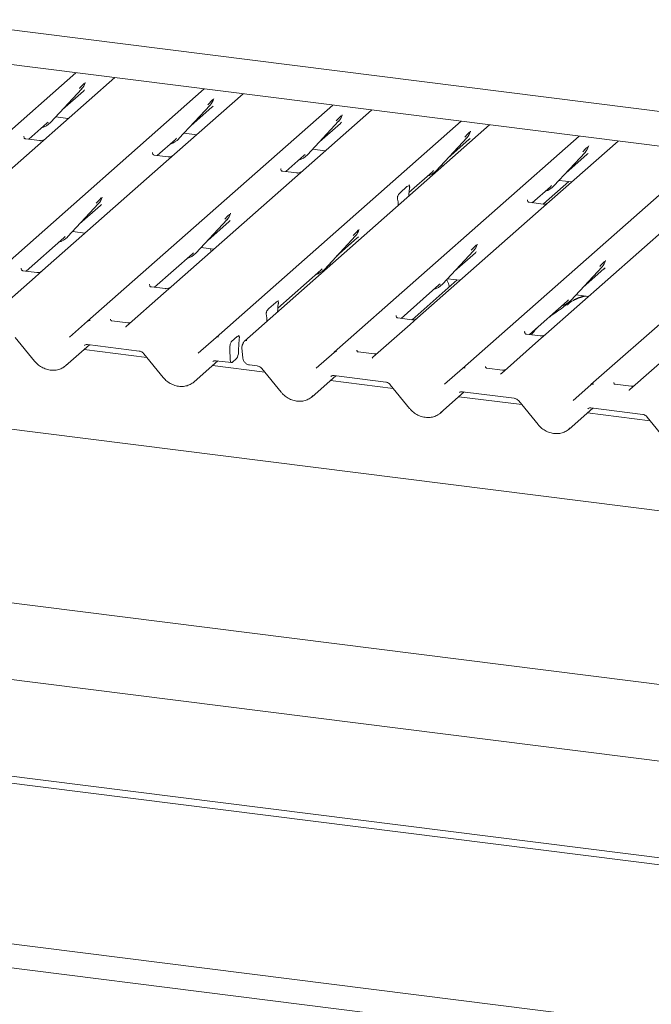
# Paper-space layout 'GNIC Blatt4' of a CAD drawing. Units: millimetres. Extents: x 5 to 415, y 5 to 292.
# Drawn here: x 329 to 342, y 173 to 194 of the extents above; entities that cross this region are included whole.
import ezdxf

# ---------------------------------------------------------------- set-up
doc = ezdxf.new("R2010")
doc.units = ezdxf.units.MM
doc.layers.add('SLD-0', color=179, linetype='Continuous')

psp = doc.layouts.new('GNIC Blatt4')

# ---------------------------------------------------------------- linework, layer by layer
at = {"layer": 'SLD-0', "color": 179, "linetype": 'Continuous', "lineweight": 18}
for p, q in [((326.734, 194.08), (359.477, 189.955)), ((359.476, 189.207), (321.652, 193.973)), ((324.591, 188.276), (329.876, 192.937)), ((330.713, 192.831), (329.057, 191.37)), ((327.359, 187.927), (332.644, 192.588)), ((329.33, 191.864), (330.002, 192.586)), ((330.002, 192.586), (330.002, 192.586)), ((330.073, 192.71), (330.078, 192.724)), ((329.592, 192.146), (330.04, 192.541)), ((333.482, 192.482), (331.826, 191.021)), ((332.841, 192.361), (332.847, 192.376)), ((330.128, 187.578), (335.413, 192.239)), ((332.099, 191.515), (332.771, 192.238)), ((332.361, 191.797), (332.809, 192.192)), ((332.771, 192.238), (332.77, 192.237)), ((336.251, 192.133), (334.594, 190.673)), ((329.441, 191.983), (329.712, 191.948)), ((335.61, 192.012), (335.616, 192.027)), ((328.862, 191.502), (329.254, 191.847)), ((329.254, 191.847), (329.28, 191.873)), ((329.33, 191.864), (329.33, 191.864)), ((332.897, 187.229), (338.182, 191.89)), ((338.795, 191.813), (333.51, 187.152)), ((334.868, 191.166), (335.54, 191.889)), ((335.13, 191.448), (335.578, 191.843)), ((335.54, 191.889), (335.539, 191.888)), ((328.761, 191.565), (328.756, 191.56)), ((329.095, 191.473), (328.796, 191.511)), ((331.631, 191.153), (332.022, 191.498)), ((332.022, 191.498), (332.049, 191.524)), ((332.099, 191.515), (332.099, 191.515)), ((332.209, 191.634), (332.481, 191.6)), ((335.441, 186.909), (340.726, 191.569)), ((337.637, 190.817), (338.309, 191.54)), ((337.899, 191.099), (338.347, 191.494)), ((338.309, 191.54), (338.308, 191.539)), ((338.379, 191.663), (338.385, 191.678)), ((359.476, 181.346), (279.782, 191.387)), ((329.057, 191.37), (326.389, 189.017)), ((334.978, 191.285), (335.25, 191.251)), ((341.564, 191.464), (339.908, 190.003)), ((340.923, 191.343), (340.929, 191.357)), ((331.529, 191.216), (331.525, 191.211)), ((331.864, 191.124), (331.565, 191.162)), ((334.4, 190.804), (334.791, 191.149)), ((334.791, 191.149), (334.818, 191.175)), ((334.868, 191.166), (334.867, 191.166)), ((338.21, 186.56), (343.495, 191.221)), ((340.181, 190.497), (340.853, 191.219)), ((340.443, 190.779), (340.891, 191.174)), ((340.853, 191.219), (340.852, 191.219)), ((331.826, 191.021), (329.158, 188.669)), ((334.298, 190.867), (334.294, 190.862)), ((337.747, 190.936), (337.794, 190.93)), ((340.979, 186.211), (346.264, 190.872)), ((334.594, 190.673), (331.927, 188.32)), ((334.633, 190.775), (334.334, 190.813)), ((337.056, 190.356), (337.56, 190.801)), ((337.56, 190.801), (337.587, 190.826)), ((337.637, 190.817), (337.636, 190.817)), ((347.102, 190.766), (341.817, 186.105)), ((336.864, 190.35), (337.012, 190.481)), ((337.067, 190.518), (337.063, 190.513)), ((337.069, 190.451), (337.066, 190.432)), ((339.713, 190.135), (340.104, 190.48)), ((340.502, 190.589), (339.955, 190.107)), ((340.104, 190.48), (340.131, 190.506)), ((340.181, 190.497), (340.181, 190.496)), ((340.291, 190.616), (340.563, 190.581)), ((330.437, 190.241), (330.443, 190.255)), ((336.811, 190.207), (336.807, 190.22)), ((337.052, 190.276), (337.053, 190.286)), ((329.695, 189.395), (330.367, 190.117)), ((329.957, 189.677), (330.405, 190.072)), ((330.367, 190.117), (330.366, 190.117)), ((336.824, 190.074), (336.824, 190.084)), ((339.908, 190.003), (337.24, 187.65)), ((339.611, 190.197), (339.607, 190.193)), ((339.946, 190.106), (339.647, 190.143)), ((333.206, 189.892), (333.212, 189.906)), ((332.464, 189.046), (333.136, 189.769)), ((332.726, 189.328), (333.174, 189.723)), ((333.136, 189.769), (333.135, 189.768)), ((342.676, 189.654), (340.009, 187.302)), ((328.803, 188.659), (329.618, 189.378)), ((329.618, 189.378), (329.645, 189.404)), ((329.695, 189.395), (329.694, 189.394)), ((329.805, 189.514), (330.077, 189.479)), ((335.233, 188.697), (335.904, 189.42)), ((335.495, 188.979), (335.942, 189.374)), ((335.904, 189.42), (335.904, 189.419)), ((335.975, 189.543), (335.981, 189.558)), ((332.574, 189.165), (332.846, 189.13)), ((338.519, 189.223), (338.525, 189.237)), ((331.572, 188.31), (332.387, 189.029)), ((332.387, 189.029), (332.414, 189.055)), ((332.464, 189.046), (332.463, 189.046)), ((337.777, 188.377), (338.449, 189.099)), ((338.039, 188.658), (338.487, 189.053)), ((338.449, 189.099), (338.448, 189.099)), ((335.338, 188.764), (335.325, 188.796)), ((335.343, 188.816), (335.39, 188.81)), ((340.546, 188.028), (341.218, 188.75)), ((341.218, 188.75), (341.217, 188.75)), ((341.288, 188.874), (341.294, 188.888)), ((328.997, 188.527), (328.197, 187.821)), ((328.696, 188.716), (328.701, 188.721)), ((329.035, 188.63), (328.736, 188.667)), ((329.158, 188.669), (328.997, 188.527)), ((334.228, 187.862), (335.156, 188.68)), ((335.156, 188.68), (335.182, 188.706)), ((335.233, 188.697), (335.232, 188.697)), ((340.808, 188.31), (341.256, 188.705)), ((331.465, 188.368), (331.47, 188.372)), ((331.804, 188.281), (331.505, 188.318)), ((331.927, 188.32), (331.766, 188.178)), ((336.885, 187.641), (337.7, 188.36)), ((338.098, 188.469), (337.126, 187.612)), ((337.7, 188.36), (337.727, 188.386)), ((337.777, 188.377), (337.776, 188.376)), ((337.887, 188.495), (338.159, 188.461)), ((331.766, 188.178), (330.966, 187.472)), ((340.656, 188.146), (340.928, 188.112)), ((334.036, 187.856), (334.184, 187.986)), ((334.234, 188.019), (334.239, 188.024)), ((334.24, 187.957), (334.237, 187.937)), ((339.654, 187.292), (340.469, 188.011)), ((340.469, 188.011), (340.496, 188.037)), ((340.546, 188.028), (340.545, 188.027)), ((333.982, 187.712), (333.979, 187.726)), ((334.224, 187.781), (334.224, 187.792)), ((336.783, 187.703), (336.778, 187.698)), ((279.777, 187.64), (359.549, 177.59)), ((329.742, 187.238), (330.128, 187.578)), ((330.128, 187.578), (330.128, 187.578)), ((330.993, 187.544), (330.651, 187.587)), ((330.958, 187.465), (330.964, 187.47)), ((330.964, 187.47), (330.964, 187.471)), ((333.995, 187.58), (333.995, 187.59)), ((337.079, 187.509), (336.279, 186.803)), ((337.117, 187.611), (336.818, 187.649)), ((337.24, 187.65), (337.079, 187.509)), ((333.234, 187.145), (333.351, 187.248)), ((339.547, 187.349), (339.552, 187.354)), ((339.886, 187.263), (339.587, 187.3)), ((340.009, 187.302), (339.848, 187.16)), ((328.571, 187.228), (328.986, 186.718)), ((329.656, 186.62), (330.167, 187.071)), ((330.127, 187.076), (331.242, 186.936)), ((330.127, 187.076), (330.128, 187.076)), ((332.511, 186.889), (332.897, 187.229)), ((332.897, 187.229), (332.897, 187.229)), ((333.392, 187.124), (333.381, 186.91)), ((333.398, 187.194), (333.395, 187.163)), ((339.848, 187.16), (339.048, 186.454)), ((331.404, 186.8), (330.052, 186.97)), ((331.339, 186.879), (331.755, 186.369)), ((333.192, 186.978), (333.201, 186.756)), ((333.455, 187.006), (333.476, 186.783)), ((335.055, 186.568), (335.441, 186.908)), ((335.441, 186.908), (335.441, 186.909)), ((336.306, 186.874), (335.964, 186.917)), ((332.425, 186.271), (332.936, 186.722)), ((333.949, 186.479), (332.821, 186.621)), ((332.896, 186.727), (333.229, 186.686)), ((332.896, 186.727), (332.897, 186.727)), ((333.201, 186.756), (333.203, 186.737)), ((333.203, 186.737), (333.206, 186.72)), ((333.206, 186.72), (333.21, 186.706)), ((333.21, 186.706), (333.215, 186.696)), ((333.215, 186.696), (333.221, 186.689)), ((333.221, 186.689), (333.228, 186.686)), ((333.228, 186.686), (333.236, 186.687)), ((333.236, 186.687), (333.244, 186.692)), ((333.339, 186.776), (333.244, 186.692)), ((333.619, 186.636), (333.787, 186.615)), ((336.277, 186.801), (336.271, 186.795)), ((336.277, 186.802), (336.277, 186.801)), ((333.884, 186.559), (334.299, 186.049)), ((334.969, 185.951), (335.48, 186.402)), ((335.44, 186.407), (336.555, 186.266)), ((335.44, 186.407), (335.442, 186.407)), ((337.824, 186.219), (338.21, 186.559)), ((338.21, 186.559), (338.21, 186.56)), ((339.075, 186.525), (338.733, 186.568)), ((339.046, 186.452), (339.04, 186.446)), ((339.046, 186.453), (339.046, 186.452)), ((336.717, 186.13), (335.366, 186.301)), ((336.653, 186.21), (337.068, 185.7)), ((340.593, 185.871), (340.979, 186.21)), ((340.979, 186.21), (340.979, 186.211)), ((341.844, 186.176), (341.502, 186.22)), ((278.757, 186.118), (360.026, 175.879)), ((337.738, 185.602), (338.249, 186.053)), ((338.209, 186.058), (339.324, 185.918)), ((338.209, 186.058), (338.21, 186.058)), ((341.809, 186.098), (341.814, 186.103)), ((341.814, 186.103), (341.815, 186.104)), ((339.486, 185.782), (338.134, 185.952)), ((339.421, 185.861), (339.837, 185.351)), ((340.506, 185.253), (341.018, 185.704)), ((342.255, 185.433), (340.903, 185.603)), ((340.978, 185.709), (342.093, 185.569)), ((340.978, 185.709), (340.979, 185.709)), ((342.19, 185.512), (342.606, 185.002)), ((277.216, 184.231), (357.437, 174.124)), ((277.216, 184.081), (357.437, 173.974)), ((265.062, 182.148), (362.719, 169.845)), ((362.577, 169.343), (264.92, 181.646))]:
    psp.add_line(p, q, dxfattribs=at)
for centre, radius, start, end in [((329.763, 192.806), 0.324, 317.2829, 344.8818), ((332.532, 192.457), 0.324, 317.2829, 344.8818), ((335.301, 192.108), 0.324, 317.2829, 344.8818), ((329.029, 192.145), 0.412, 285.9831, 316.9017), ((331.798, 191.796), 0.412, 285.9831, 316.9017), ((338.07, 191.759), 0.324, 317.2829, 344.8818), ((340.614, 191.439), 0.324, 317.2829, 344.8818), ((334.567, 191.447), 0.412, 286.4273, 316.9064), ((337.335, 191.099), 0.412, 285.9831, 316.9017), ((339.88, 190.778), 0.412, 285.9831, 316.9017), ((330.128, 190.337), 0.324, 317.2829, 344.8818), ((332.897, 189.988), 0.324, 317.2829, 344.8818), ((329.393, 189.676), 0.412, 285.9831, 316.9017), ((335.666, 189.639), 0.324, 317.2829, 344.8818), ((338.21, 189.319), 0.324, 317.2829, 344.8818), ((332.162, 189.327), 0.412, 285.9831, 316.9017), ((340.979, 188.97), 0.324, 317.2829, 344.8818), ((334.931, 188.978), 0.412, 285.7146, 316.8988), ((337.475, 188.658), 0.412, 285.9831, 316.9017), ((340.244, 188.309), 0.412, 285.9831, 316.9017), ((330.172, 187.527), 0.0667, 81.8416, 130.6612), ((330.17, 187.528), 0.0645, 80.9037, 130.4821), ((332.94, 187.178), 0.0667, 81.8416, 130.6612), ((332.938, 187.18), 0.0645, 80.9037, 130.4821), ((333.574, 187.018), 0.12, 147.7741, 185.3737), ((333.549, 187.101), 0.0635, 80.4934, 134.9604), ((333.159, 186.906), 0.222, 324.1484, 1.1438), ((335.485, 186.858), 0.0667, 81.8416, 130.6612), ((335.483, 186.859), 0.0645, 80.9037, 130.4821), ((338.254, 186.509), 0.0667, 81.8416, 130.6612), ((338.252, 186.51), 0.0645, 80.9037, 130.4821), ((341.022, 186.16), 0.0667, 81.8416, 130.6612), ((341.02, 186.161), 0.0645, 80.9037, 130.4821)]:
    psp.add_arc(centre, radius, start, end, dxfattribs=at)
for centre, major_axis, ratio, start_param, end_param in [((329.714, 192.893), (0.348, -0.331), 0.856866, 6.207807, 6.295073), ((332.483, 192.544), (0.348, -0.331), 0.856866, 6.207807, 6.295073), ((335.252, 192.196), (0.348, -0.331), 0.856866, 6.207807, 6.295073), ((338.021, 191.847), (0.348, -0.331), 0.856866, 6.207807, 6.295073), ((340.565, 191.526), (0.348, -0.331), 0.856866, 6.207807, 6.295073), ((337.109, 190.328), (0.015, 0.242), 0.225535, 1.144195, 1.75877), ((330.079, 190.424), (0.348, -0.331), 0.856866, 6.207807, 6.295073), ((336.767, 190.027), (0.01, 0.238), 0.234973, 4.967438, 5.582013), ((332.848, 190.075), (0.348, -0.331), 0.856866, 6.207807, 6.295073), ((335.617, 189.727), (0.348, -0.331), 0.856866, 6.207807, 6.295073), ((338.161, 189.406), (0.348, -0.331), 0.856866, 6.207807, 6.295073), ((340.93, 189.057), (0.348, -0.331), 0.856866, 6.207807, 6.295073), ((334.281, 187.834), (0.015, 0.242), 0.225535, 1.144195, 1.75877), ((333.939, 187.532), (0.01, 0.238), 0.234973, 4.967438, 5.582013), ((330.863, 187.539), (0.0962, -0.0732), 0.800617, 6.124264, 6.265941), ((333.434, 187.146), (0.015, 0.185), 0.21887, 1.494045, 1.703882), ((329.329, 186.972), (0.351, -0.328), 0.853457, 6.080122, 6.287507), ((336.176, 186.87), (0.0962, -0.0732), 0.800617, 6.124264, 6.265941), ((338.945, 186.521), (0.0962, -0.0732), 0.800617, 6.124264, 6.265941), ((332.098, 186.623), (0.351, -0.328), 0.853457, 6.080122, 6.287507), ((334.642, 186.303), (0.351, -0.328), 0.853457, 6.080122, 6.287507), ((341.714, 186.172), (0.0962, -0.0732), 0.800617, 6.124264, 6.265941), ((337.411, 185.954), (0.351, -0.328), 0.853457, 6.080122, 6.287507), ((340.18, 185.605), (0.351, -0.328), 0.853457, 6.080122, 6.287507)]:
    psp.add_ellipse(centre, major_axis=major_axis, ratio=ratio, start_param=start_param, end_param=end_param, dxfattribs=at)
for points, knots in [([(329.952, 192.595), (329.978, 192.624), (330.011, 192.659), (330.049, 192.698), (330.056, 192.706)], [0, 0, 0, 0, 0.797889, 1, 1, 1, 1]), ([(330.078, 192.725), (330.078, 192.725), (330.079, 192.725), (330.079, 192.726), (330.079, 192.725), (330.079, 192.725)], [0, 0, 0, 0, 0.099179, 0.813053, 1, 1, 1, 1]), ([(332.721, 192.247), (332.747, 192.275), (332.78, 192.31), (332.817, 192.349), (332.825, 192.357)], [0, 0, 0, 0, 0.797889, 1, 1, 1, 1]), ([(332.847, 192.376), (332.847, 192.376), (332.847, 192.377), (332.848, 192.377), (332.848, 192.377), (332.847, 192.376)], [0, 0, 0, 0, 0.099179, 0.813053, 1, 1, 1, 1]), ([(335.49, 191.898), (335.516, 191.926), (335.549, 191.961), (335.586, 192), (335.594, 192.008)], [0, 0, 0, 0, 0.797889, 1, 1, 1, 1]), ([(335.616, 192.027), (335.616, 192.027), (335.616, 192.028), (335.616, 192.028), (335.616, 192.028), (335.616, 192.028)], [0, 0, 0, 0, 0.099179, 0.813053, 1, 1, 1, 1]), ([(328.797, 191.511), (328.795, 191.511), (328.785, 191.511), (328.778, 191.517), (328.763, 191.525), (328.755, 191.555), (328.757, 191.56), (328.757, 191.561)], [0, 0, 0, 0, 0.034935, 0.237462, 0.531089, 0.863289, 1, 1, 1, 1]), ([(329.206, 191.501), (329.206, 191.501), (329.206, 191.501), (329.201, 191.497), (329.188, 191.489), (329.16, 191.477), (329.126, 191.468), (329.103, 191.474), (329.095, 191.475)], [0, 0, 0, 0, 0.07676, 0.174151, 0.291318, 0.491697, 0.849924, 1, 1, 1, 1]), ([(338.258, 191.549), (338.285, 191.577), (338.318, 191.612), (338.355, 191.651), (338.363, 191.659)], [0, 0, 0, 0, 0.797889, 1, 1, 1, 1]), ([(338.385, 191.678), (338.385, 191.678), (338.385, 191.679), (338.385, 191.679), (338.385, 191.679), (338.385, 191.679)], [0, 0, 0, 0, 0.099179, 0.813053, 1, 1, 1, 1]), ([(340.803, 191.228), (340.829, 191.257), (340.862, 191.292), (340.899, 191.331), (340.907, 191.339)], [0, 0, 0, 0, 0.797889, 1, 1, 1, 1]), ([(340.929, 191.358), (340.929, 191.358), (340.929, 191.358), (340.93, 191.358), (340.929, 191.358), (340.929, 191.358)], [0, 0, 0, 0, 0.099179, 0.813053, 1, 1, 1, 1]), ([(331.565, 191.162), (331.564, 191.162), (331.554, 191.162), (331.546, 191.168), (331.531, 191.176), (331.524, 191.206), (331.526, 191.211), (331.526, 191.212)], [0, 0, 0, 0, 0.034935, 0.237462, 0.531089, 0.863289, 1, 1, 1, 1]), ([(331.974, 191.152), (331.975, 191.152), (331.975, 191.152), (331.97, 191.149), (331.957, 191.141), (331.929, 191.128), (331.895, 191.12), (331.871, 191.125), (331.864, 191.126)], [0, 0, 0, 0, 0.0767595, 0.1741506, 0.2913179, 0.4916971, 0.8499235, 1, 1, 1, 1]), ([(334.334, 190.813), (334.333, 190.813), (334.323, 190.813), (334.315, 190.819), (334.3, 190.827), (334.293, 190.857), (334.295, 190.862), (334.295, 190.864)], [0, 0, 0, 0, 0.034935, 0.237462, 0.531089, 0.863289, 1, 1, 1, 1]), ([(334.743, 190.803), (334.743, 190.803), (334.744, 190.804), (334.739, 190.8), (334.726, 190.792), (334.698, 190.779), (334.664, 190.771), (334.64, 190.776), (334.633, 190.778)], [0, 0, 0, 0, 0.07676, 0.174151, 0.291318, 0.491697, 0.849924, 1, 1, 1, 1]), ([(337.012, 190.481), (337.026, 190.49), (337.042, 190.5), (337.06, 190.496), (337.066, 190.491), (337.07, 190.484), (337.071, 190.477), (337.071, 190.469), (337.07, 190.46), (337.069, 190.454), (337.069, 190.451)], [0, 0, 0, 0, 0.539931, 0.65278, 0.781155, 0.829526, 0.878353, 0.91236, 0.960325, 1, 1, 1, 1]), ([(337.069, 190.487), (337.066, 190.496), (337.062, 190.509), (337.063, 190.513), (337.064, 190.515)], [0, 0, 0, 0, 0.661656, 1, 1, 1, 1]), ([(330.317, 190.126), (330.343, 190.154), (330.376, 190.19), (330.413, 190.229), (330.421, 190.236)], [0, 0, 0, 0, 0.797889, 1, 1, 1, 1]), ([(330.443, 190.256), (330.443, 190.256), (330.443, 190.256), (330.443, 190.256), (330.443, 190.256), (330.443, 190.256)], [0, 0, 0, 0, 0.099179, 0.813053, 1, 1, 1, 1]), ([(336.807, 190.22), (336.806, 190.224), (336.805, 190.229), (336.805, 190.238), (336.806, 190.246), (336.808, 190.259), (336.817, 190.285), (336.836, 190.32), (336.854, 190.339), (336.864, 190.35)], [0, 0, 0, 0, 0.0674831, 0.1034974, 0.1397271, 0.1909709, 0.2894369, 0.5848107, 1, 1, 1, 1]), ([(339.647, 190.144), (339.646, 190.144), (339.636, 190.144), (339.628, 190.15), (339.613, 190.157), (339.606, 190.188), (339.608, 190.193), (339.608, 190.194)], [0, 0, 0, 0, 0.034935, 0.237462, 0.531089, 0.863289, 1, 1, 1, 1]), ([(340.056, 190.134), (340.057, 190.134), (340.057, 190.134), (340.052, 190.13), (340.039, 190.122), (340.011, 190.11), (339.977, 190.101), (339.953, 190.107), (339.946, 190.108)], [0, 0, 0, 0, 0.07676, 0.174151, 0.291318, 0.491697, 0.849924, 1, 1, 1, 1]), ([(333.086, 189.777), (333.112, 189.806), (333.145, 189.841), (333.182, 189.88), (333.19, 189.888)], [0, 0, 0, 0, 0.797889, 1, 1, 1, 1]), ([(333.212, 189.907), (333.212, 189.907), (333.212, 189.907), (333.212, 189.908), (333.212, 189.907), (333.212, 189.907)], [0, 0, 0, 0, 0.099179, 0.813053, 1, 1, 1, 1]), ([(335.854, 189.429), (335.881, 189.457), (335.913, 189.492), (335.951, 189.531), (335.959, 189.539)], [0, 0, 0, 0, 0.797889, 1, 1, 1, 1]), ([(335.981, 189.558), (335.981, 189.558), (335.981, 189.559), (335.981, 189.559), (335.981, 189.559), (335.981, 189.559)], [0, 0, 0, 0, 0.099179, 0.813053, 1, 1, 1, 1]), ([(338.399, 189.108), (338.425, 189.136), (338.458, 189.172), (338.495, 189.21), (338.503, 189.218)], [0, 0, 0, 0, 0.797889, 1, 1, 1, 1]), ([(338.525, 189.237), (338.525, 189.237), (338.525, 189.238), (338.525, 189.238), (338.525, 189.238), (338.525, 189.238)], [0, 0, 0, 0, 0.099179, 0.813053, 1, 1, 1, 1]), ([(332.794, 189.085), (332.787, 189.103), (332.78, 189.123), (332.77, 189.139), (332.77, 189.14)], [0, 0, 0, 0, 0.968122, 1, 1, 1, 1]), ([(341.167, 188.759), (341.194, 188.787), (341.227, 188.823), (341.264, 188.862), (341.272, 188.869)], [0, 0, 0, 0, 0.797889, 1, 1, 1, 1]), ([(341.294, 188.888), (341.294, 188.889), (341.294, 188.889), (341.294, 188.889), (341.294, 188.889), (341.294, 188.889)], [0, 0, 0, 0, 0.099179, 0.813053, 1, 1, 1, 1]), ([(328.737, 188.668), (328.736, 188.668), (328.726, 188.668), (328.718, 188.673), (328.703, 188.681), (328.695, 188.712), (328.697, 188.717), (328.698, 188.718)], [0, 0, 0, 0, 0.0349354, 0.237462, 0.531089, 0.8632888, 1, 1, 1, 1]), ([(329.146, 188.658), (329.146, 188.658), (329.146, 188.658), (329.141, 188.654), (329.129, 188.646), (329.101, 188.634), (329.067, 188.625), (329.043, 188.63), (329.036, 188.632)], [0, 0, 0, 0, 0.07676, 0.174151, 0.291318, 0.491697, 0.849924, 1, 1, 1, 1]), ([(331.506, 188.319), (331.504, 188.319), (331.494, 188.319), (331.487, 188.325), (331.472, 188.332), (331.464, 188.363), (331.466, 188.368), (331.467, 188.369)], [0, 0, 0, 0, 0.034935, 0.237462, 0.531089, 0.863289, 1, 1, 1, 1]), ([(331.915, 188.309), (331.915, 188.309), (331.915, 188.309), (331.91, 188.305), (331.898, 188.297), (331.87, 188.285), (331.836, 188.276), (331.812, 188.282), (331.805, 188.283)], [0, 0, 0, 0, 0.07676, 0.174151, 0.291318, 0.491697, 0.849924, 1, 1, 1, 1]), ([(337.931, 188.321), (337.927, 188.335), (337.91, 188.389), (337.887, 188.438), (337.869, 188.476)], [0, 0, 0, 0, 0.242141, 1, 1, 1, 1]), ([(340.87, 188.111), (340.869, 188.114), (340.868, 188.119), (340.861, 188.121), (340.85, 188.119), (340.843, 188.118), (340.837, 188.117), (340.818, 188.112), (340.78, 188.101), (340.731, 188.082), (340.695, 188.066), (340.652, 188.05), (340.618, 188.037), (340.584, 188.021), (340.55, 188.002), (340.518, 187.979), (340.493, 187.956), (340.477, 187.936), (340.469, 187.923), (340.474, 187.923), (340.475, 187.923)], [0, 0, 0, 0, 0.093835, 0.199296, 0.233106, 0.246017, 0.256946, 0.266756, 0.331338, 0.38941, 0.508781, 0.561406, 0.608057, 0.652032, 0.698261, 0.752904, 0.822054, 0.896194, 0.96844, 1, 1, 1, 1]), ([(340.815, 188.126), (340.748, 188.101), (340.67, 188.072), (340.608, 188.033), (340.599, 188.028)], [0, 0, 0, 0, 0.851184, 1, 1, 1, 1]), ([(334.184, 187.986), (334.197, 187.995), (334.213, 188.006), (334.231, 188.001), (334.237, 187.997), (334.241, 187.989), (334.243, 187.983), (334.243, 187.974), (334.242, 187.966), (334.241, 187.96), (334.24, 187.957)], [0, 0, 0, 0, 0.539931, 0.65278, 0.781155, 0.829526, 0.878353, 0.91236, 0.960325, 1, 1, 1, 1]), ([(334.241, 187.993), (334.238, 188.001), (334.233, 188.015), (334.235, 188.019), (334.235, 188.02)], [0, 0, 0, 0, 0.661656, 1, 1, 1, 1]), ([(340.526, 187.984), (340.507, 187.973), (340.437, 187.933), (340.337, 187.847), (340.206, 187.754), (340.122, 187.701), (340.089, 187.675), (340.088, 187.675)], [0, 0, 0, 0, 0.1251623, 0.4559538, 0.8108849, 0.9991132, 1, 1, 1, 1]), ([(333.979, 187.726), (333.978, 187.729), (333.977, 187.734), (333.976, 187.743), (333.977, 187.752), (333.98, 187.764), (333.989, 187.79), (334.008, 187.826), (334.025, 187.845), (334.036, 187.856)], [0, 0, 0, 0, 0.067483, 0.103497, 0.139727, 0.190971, 0.289437, 0.584811, 1, 1, 1, 1]), ([(336.819, 187.649), (336.818, 187.649), (336.808, 187.65), (336.8, 187.655), (336.785, 187.663), (336.777, 187.694), (336.779, 187.698), (336.78, 187.7)], [0, 0, 0, 0, 0.034935, 0.237462, 0.531089, 0.863289, 1, 1, 1, 1]), ([(330.652, 187.587), (330.649, 187.588), (330.637, 187.589), (330.628, 187.595), (330.619, 187.619), (330.62, 187.623), (330.62, 187.623)], [0, 0, 0, 0, 0.117027, 0.393289, 0.840155, 1, 1, 1, 1]), ([(331.047, 187.55), (331.038, 187.547), (331.021, 187.541), (331.002, 187.544), (330.993, 187.545)], [0, 0, 0, 0, 0.528145, 1, 1, 1, 1]), ([(337.228, 187.639), (337.228, 187.639), (337.228, 187.64), (337.223, 187.636), (337.211, 187.628), (337.183, 187.615), (337.149, 187.607), (337.125, 187.612), (337.118, 187.614)], [0, 0, 0, 0, 0.0767595, 0.1741506, 0.2913179, 0.4916971, 0.8499235, 1, 1, 1, 1]), ([(333.351, 187.248), (333.361, 187.254), (333.374, 187.262), (333.389, 187.258), (333.395, 187.252), (333.399, 187.243), (333.401, 187.233), (333.401, 187.217), (333.399, 187.203), (333.398, 187.194)], [0, 0, 0, 0, 0.412352, 0.546005, 0.680386, 0.747818, 0.80535, 0.862865, 1, 1, 1, 1]), ([(333.396, 187.253), (333.393, 187.26), (333.388, 187.271), (333.389, 187.274), (333.389, 187.275)], [0, 0, 0, 0, 0.6800798, 1, 1, 1, 1]), ([(339.588, 187.301), (339.586, 187.301), (339.576, 187.301), (339.569, 187.306), (339.554, 187.314), (339.546, 187.345), (339.548, 187.35), (339.549, 187.351)], [0, 0, 0, 0, 0.0349354, 0.237462, 0.531089, 0.8632888, 1, 1, 1, 1]), ([(339.827, 187.445), (339.789, 187.405), (339.742, 187.356), (339.704, 187.298), (339.697, 187.286)], [0, 0, 0, 0, 0.8059987, 1, 1, 1, 1]), ([(339.997, 187.291), (339.997, 187.291), (339.997, 187.291), (339.992, 187.287), (339.98, 187.279), (339.952, 187.266), (339.918, 187.258), (339.894, 187.263), (339.887, 187.265)], [0, 0, 0, 0, 0.07676, 0.174151, 0.291318, 0.491697, 0.849924, 1, 1, 1, 1]), ([(330.062, 187.058), (330.064, 187.06), (330.072, 187.068), (330.092, 187.077), (330.117, 187.077), (330.127, 187.076)], [0, 0, 0, 0, 0.1970914, 0.6663003, 1, 1, 1, 1]), ([(333.234, 187.145), (333.229, 187.139), (333.221, 187.129), (333.208, 187.1), (333.199, 187.063), (333.192, 187.021), (333.192, 186.993), (333.192, 186.978)], [0, 0, 0, 0, 0.186996, 0.373737, 0.567819, 0.775067, 1, 1, 1, 1]), ([(333.481, 187.102), (333.48, 187.1), (333.479, 187.092), (333.475, 187.086), (333.473, 187.082)], [0, 0, 0, 0, 0.248962, 1, 1, 1, 1]), ([(333.504, 187.146), (333.498, 187.138), (333.487, 187.125), (333.483, 187.108), (333.481, 187.101)], [0, 0, 0, 0, 0.58349, 1, 1, 1, 1]), ([(333.51, 187.152), (333.509, 187.15), (333.506, 187.149), (333.505, 187.147), (333.504, 187.146)], [0, 0, 0, 0, 0.739299, 1, 1, 1, 1]), ([(331.242, 186.936), (331.249, 186.935), (331.267, 186.932), (331.299, 186.917), (331.325, 186.897), (331.337, 186.883), (331.339, 186.879)], [0, 0, 0, 0, 0.191517, 0.540182, 0.888149, 1, 1, 1, 1]), ([(335.965, 186.918), (335.962, 186.918), (335.95, 186.919), (335.941, 186.926), (335.932, 186.95), (335.933, 186.953), (335.934, 186.954)], [0, 0, 0, 0, 0.117027, 0.393289, 0.840155, 1, 1, 1, 1]), ([(336.36, 186.88), (336.351, 186.877), (336.334, 186.872), (336.315, 186.875), (336.306, 186.876)], [0, 0, 0, 0, 0.528145, 1, 1, 1, 1]), ([(328.986, 186.718), (329, 186.702), (329.039, 186.658), (329.115, 186.599), (329.214, 186.549), (329.321, 186.522), (329.429, 186.52), (329.529, 186.54), (329.586, 186.573), (329.613, 186.589)], [0, 0, 0, 0, 0.088414, 0.242479, 0.397161, 0.552181, 0.707077, 0.860976, 1, 1, 1, 1]), ([(332.83, 186.709), (332.833, 186.711), (332.841, 186.719), (332.86, 186.729), (332.886, 186.728), (332.896, 186.727)], [0, 0, 0, 0, 0.197091, 0.6663, 1, 1, 1, 1]), ([(333.476, 186.783), (333.48, 186.765), (333.487, 186.727), (333.524, 186.679), (333.569, 186.647), (333.604, 186.64), (333.619, 186.636)], [0, 0, 0, 0, 0.259528, 0.517689, 0.794794, 1, 1, 1, 1]), ([(333.787, 186.615), (333.793, 186.614), (333.811, 186.611), (333.843, 186.597), (333.869, 186.576), (333.881, 186.562), (333.884, 186.559)], [0, 0, 0, 0, 0.191517, 0.540182, 0.888149, 1, 1, 1, 1]), ([(335.375, 186.388), (335.377, 186.391), (335.386, 186.399), (335.405, 186.408), (335.43, 186.407), (335.44, 186.407)], [0, 0, 0, 0, 0.1970914, 0.6663003, 1, 1, 1, 1]), ([(338.734, 186.569), (338.731, 186.569), (338.719, 186.571), (338.71, 186.577), (338.701, 186.601), (338.702, 186.604), (338.702, 186.605)], [0, 0, 0, 0, 0.117027, 0.393289, 0.840155, 1, 1, 1, 1]), ([(339.129, 186.532), (339.12, 186.529), (339.103, 186.523), (339.084, 186.526), (339.075, 186.527)], [0, 0, 0, 0, 0.528145, 1, 1, 1, 1]), ([(331.755, 186.369), (331.769, 186.353), (331.807, 186.309), (331.884, 186.25), (331.983, 186.2), (332.09, 186.173), (332.197, 186.171), (332.298, 186.191), (332.355, 186.224), (332.381, 186.24)], [0, 0, 0, 0, 0.088414, 0.242479, 0.397161, 0.552181, 0.707077, 0.860976, 1, 1, 1, 1]), ([(336.555, 186.266), (336.562, 186.265), (336.58, 186.262), (336.612, 186.248), (336.638, 186.227), (336.65, 186.213), (336.653, 186.21)], [0, 0, 0, 0, 0.191517, 0.540182, 0.888149, 1, 1, 1, 1]), ([(341.503, 186.22), (341.499, 186.221), (341.488, 186.222), (341.479, 186.228), (341.469, 186.252), (341.471, 186.255), (341.471, 186.256)], [0, 0, 0, 0, 0.117027, 0.393289, 0.840155, 1, 1, 1, 1]), ([(341.898, 186.183), (341.889, 186.18), (341.872, 186.174), (341.853, 186.177), (341.844, 186.178)], [0, 0, 0, 0, 0.529357, 1, 1, 1, 1]), ([(334.299, 186.049), (334.313, 186.033), (334.352, 185.989), (334.428, 185.93), (334.528, 185.88), (334.634, 185.852), (334.742, 185.85), (334.842, 185.871), (334.899, 185.904), (334.926, 185.919)], [0, 0, 0, 0, 0.088414, 0.242479, 0.397161, 0.552181, 0.707077, 0.860976, 1, 1, 1, 1]), ([(338.144, 186.039), (338.146, 186.042), (338.154, 186.05), (338.174, 186.059), (338.199, 186.058), (338.209, 186.058)], [0, 0, 0, 0, 0.197091, 0.6663, 1, 1, 1, 1]), ([(339.324, 185.918), (339.331, 185.916), (339.349, 185.913), (339.381, 185.899), (339.407, 185.878), (339.419, 185.865), (339.421, 185.861)], [0, 0, 0, 0, 0.191517, 0.540182, 0.888149, 1, 1, 1, 1]), ([(337.068, 185.7), (337.082, 185.684), (337.121, 185.64), (337.197, 185.581), (337.296, 185.531), (337.403, 185.504), (337.511, 185.502), (337.611, 185.522), (337.668, 185.555), (337.695, 185.57)], [0, 0, 0, 0, 0.088414, 0.242479, 0.397161, 0.552181, 0.707077, 0.860976, 1, 1, 1, 1]), ([(340.912, 185.691), (340.915, 185.693), (340.923, 185.701), (340.942, 185.71), (340.968, 185.71), (340.978, 185.709)], [0, 0, 0, 0, 0.197091, 0.6663, 1, 1, 1, 1]), ([(342.093, 185.569), (342.1, 185.568), (342.118, 185.565), (342.149, 185.55), (342.176, 185.53), (342.187, 185.516), (342.19, 185.512)], [0, 0, 0, 0, 0.1915173, 0.5401817, 0.8881495, 1, 1, 1, 1]), ([(339.837, 185.351), (339.851, 185.335), (339.889, 185.291), (339.966, 185.232), (340.065, 185.182), (340.172, 185.155), (340.279, 185.153), (340.38, 185.173), (340.437, 185.206), (340.463, 185.222)], [0, 0, 0, 0, 0.0884144, 0.242479, 0.3971611, 0.5521813, 0.7070772, 0.8609755, 1, 1, 1, 1])]:
    psp.add_open_spline(points, degree=3, knots=knots, dxfattribs=at)

doc.saveas('drawing.dxf')
